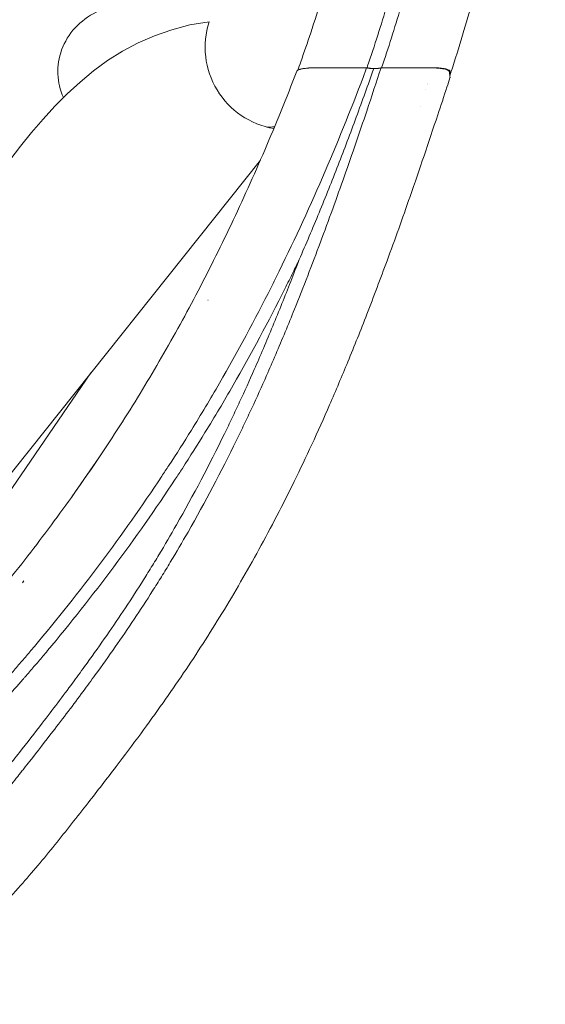
# Model space of a CAD drawing. Units: millimetres. Extents: x -2553 to 2553, y -4170 to 4087.
# Drawn here: x 208 to 717, y -2341 to -1387 of the extents above; entities that cross this region are included whole.
import ezdxf

# ---------------------------------------------------------------- set-up
doc = ezdxf.new("R2010")
doc.units = ezdxf.units.MM
doc.header["$LTSCALE"] = 20
doc.layers.add('2d', color=230, linetype='Continuous')

msp = doc.modelspace()

# ---------------------------------------------------------------- linework, layer by layer
at = {"layer": '2d', "lineweight": 0}
for p, q in [((544.36, -1433.46), (492.2, -1433.46)), ((493.66, -1433.32), (544.82, -1433.32)), ((544.82, -1433.32), (545.37, -1431.47)), ((608.42, -1433.46), (558.35, -1433.46)), ((558.88, -1433.32), (609.75, -1433.32)), ((603.2, -1449.37), (603.19, -1449.37)), ((603.59, -1448.17), (603.59, -1448.17)), ((601.51, -1454.48), (601.51, -1454.48)), ((596.22, -1470.48), (596.21, -1470.49)), ((97.69, -1954.64), (441.58, -1522.72)), ((390.81, -1658.62), (390.8, -1658.63)), ((80, -2017.24), (277.36, -1728.98)), ((285.01, -1811.33), (258.93, -1848.97)), ((211.24, -1932.27), (212.41, -1930.59))]:
    msp.add_line(p, q, dxfattribs=at)
msp.add_arc((468.03, -1413.4), 80, 162.00432, 260.2795, dxfattribs=at)
at = {"layer": '2d', "lineweight": 0, "extrusion": (0, 0, -1)}
msp.add_ellipse((551.16, -1432.01), major_axis=(-9, 0), ratio=0.241922, start_param=-1.584641, end_param=-0.961056, dxfattribs=at)
at = {"layer": '2d', "lineweight": 0}
for points, knots in [([(647.29, -758.29), (644.72, -817.35), (641.52, -879.68), (636.76, -942.24), (634.34, -973.73), (631.8, -1002.28), (627.35, -1045.16), (625.76, -1059.46), (622.33, -1088.08), (620.49, -1102.4), (617.89, -1121.32), (615.87, -1135.65), (613.71, -1149.98), (609.9, -1174.03), (607.48, -1188.33), (602.29, -1216.9), (599.52, -1231.15), (595.06, -1252.5), (593.53, -1259.61), (590.74, -1272.11), (589.11, -1279.21), (587.44, -1286.29), (580.28, -1316.28), (572.73, -1344.29), (558.46, -1391.97), (552.1, -1411.79), (545.37, -1431.47)], [0, 0, 0, 0, 0.1827581, 0.1919125, 0.1919125, 0.2793444, 0.2793444, 0.3230604, 0.3230604, 0.3667763, 0.3667763, 0.3807974, 0.4104922, 0.4104922, 0.4542082, 0.4542082, 0.4979241, 0.4979241, 0.5197821, 0.5197821, 0.5363998, 0.5416401, 0.5416401, 0.6290719, 0.6290719, 0.6920021, 0.6920021, 0.6920021, 0.6920021]), ([(558.88, -1433.32), (565.42, -1414.08), (571.62, -1394.71), (585.8, -1347.24), (593.41, -1319.01), (600.62, -1288.77), (602.3, -1281.63), (603.94, -1274.47), (606.75, -1261.87), (608.29, -1254.71), (612.77, -1233.19), (615.56, -1218.82), (620.79, -1190.04), (623.22, -1175.63), (627.04, -1151.42), (629.21, -1136.99), (631.24, -1122.57), (633.86, -1103.54), (635.7, -1089.14), (639.15, -1060.38), (640.74, -1046), (645.21, -1002.93), (647.74, -974.28), (650.17, -942.68), (654.93, -879.92), (658.14, -817.46), (660.71, -758.29)], [0, 0, 0, 0, 0.0613052, 0.0613052, 0.1492143, 0.1492143, 0.1544832, 0.1711915, 0.1711915, 0.1931688, 0.1931688, 0.2371233, 0.2371233, 0.2810778, 0.2810778, 0.3109347, 0.3250323, 0.3250323, 0.3689868, 0.3689868, 0.4129414, 0.4129414, 0.5008504, 0.5008504, 0.5100548, 0.6938373, 0.6938373, 0.6938373, 0.6938373]), ([(477.73, -1435.72), (478.71, -1432.98), (479.68, -1430.24), (483.93, -1418.17), (487.13, -1408.82), (494.01, -1388.04), (497.65, -1376.6), (504.62, -1353.78), (507.96, -1342.4), (514.32, -1319.7), (517.34, -1308.39), (523.08, -1285.84), (525.8, -1274.61), (530.93, -1252.21), (533.35, -1241.05), (537.98, -1218.48), (540.18, -1207.07), (544.46, -1183.66), (546.52, -1171.67), (550.52, -1147), (552.45, -1134.33), (556.18, -1108.16), (557.99, -1094.66), (561.47, -1066.75), (563.14, -1052.33), (566.34, -1022.69), (567.85, -1007.47), (570.74, -976.04), (572.11, -959.85), (574.71, -926.21), (575.93, -908.77), (578.28, -872.2), (579.39, -853.07), (581.47, -814.01), (582.43, -794.08), (583.33, -774.15)], [1.1721, 1.1721, 1.1721, 1.1721, 10.000044, 10.000044, 40.001261, 40.001261, 76.437836, 76.437836, 112.45517, 112.45517, 148.016422, 148.016422, 183.119518, 183.119518, 217.805578, 217.805578, 253.11943, 253.11943, 290.091294, 290.091294, 329.035175, 329.035175, 370.416181, 370.416181, 414.513455, 414.513455, 461.010575, 461.010575, 510.406474, 510.406474, 563.536959, 563.536959, 621.765207, 621.765207, 682.397058, 682.397058, 682.397058, 682.397058]), ([(717.41, -893.63), (717.27, -895.98), (717.12, -898.33), (715.52, -923.39), (713.91, -946.1), (710.54, -988.07), (708.84, -1007.34), (705.26, -1043.96), (703.42, -1061.31), (699.54, -1094.74), (697.53, -1110.82), (693.31, -1142.05), (691.11, -1157.19), (686.55, -1186.53), (684.19, -1200.72), (679.31, -1228.18), (676.8, -1241.45), (671.62, -1267.22), (668.96, -1279.73), (663.47, -1304.12), (660.64, -1316.01), (654.78, -1339.45), (651.75, -1351.01), (645.41, -1374.17), (642.09, -1385.77), (635.17, -1409.02), (631.56, -1420.67), (626.88, -1435.22), (625.93, -1438.16), (624.97, -1441.1)], [114.778964, 114.778964, 114.778964, 114.778964, 121.922919, 121.922919, 191.089171, 191.089171, 249.858299, 249.858299, 302.87622, 302.87622, 352.104128, 352.104128, 398.589372, 398.589372, 442.288027, 442.288027, 483.289162, 483.289162, 522.122991, 522.122991, 559.216166, 559.216166, 595.495351, 595.495351, 632.111358, 632.111358, 669.11297, 669.11297, 678.497211, 678.497211, 678.497211, 678.497211]), ([(249.1, -1415.96), (251.99, -1408.06), (256.45, -1400.86), (267.94, -1388.34), (274.9, -1383.2), (291.28, -1375.14), (300.75, -1372.66), (310.86, -1372.04), (311.32, -1372.02), (311.78, -1372)], [-158.617077, -158.617077, -158.617077, -158.617077, -133.409812, -133.409812, -107.707181, -107.707181, -78.795738, -78.795738, -77.411236, -77.411236, -77.411236, -77.411236]), ([(250.81, -1462.1), (247.55, -1454.92), (245.7, -1447.2), (245.09, -1431.36), (246.35, -1423.45), (249.1, -1415.96)], [-47.616606, -47.616606, -47.616606, -47.616606, -23.928481, -23.928481, -0.010143, -0.010143, -0.010143, -0.010143]), ([(0.08, -2268.24), (8.26, -2267.45), (16.07, -2266.26), (32.79, -2262.78), (41.56, -2260.3), (58.51, -2254.23), (66.81, -2250.6), (75, -2246.34), (83.3, -2242.01), (91.36, -2237.11), (107.38, -2225.98), (115.33, -2219.75), (124.22, -2211.98), (125.2, -2211.1), (127.18, -2209.33), (128.17, -2208.43), (131.15, -2205.69), (133.14, -2203.82), (137.48, -2199.66), (141.48, -2195.72), (145.48, -2191.62), (155.14, -2181.57), (163.15, -2172.66), (179.07, -2154.09), (186.99, -2144.45), (198.78, -2129.77), (202.7, -2124.84), (207.39, -2118.9), (208.37, -2117.67), (209.34, -2116.44), (210.5, -2114.97), (213.41, -2111.29), (216.29, -2107.63), (225.82, -2095.5), (233.23, -2085.97), (250.63, -2063.36), (264.55, -2044.97), (277.82, -2026.86), (294.79, -2003.47), (307.29, -1985.59), (325.36, -1958.5), (331.28, -1949.43), (340.01, -1935.67), (342.9, -1931.07), (348.64, -1921.79), (351.49, -1917.12), (360.12, -1902.78), (382.47, -1864.66), (403.55, -1824.71), (420.96, -1789.06), (423.44, -1783.9), (428.36, -1773.56), (430.8, -1768.36), (438.05, -1752.71), (442.81, -1742.17), (450.47, -1724.77), (459.71, -1703.47), (468.62, -1681.94), (483.22, -1645.67), (491.6, -1623.98), (507.73, -1580.78), (515.49, -1559.26), (530.41, -1516.78), (537.58, -1495.8), (549.23, -1461.11), (553.86, -1447.15), (558.35, -1433.46)], [0, 0, 0, 0, 0.028605, 0.028605, 0.063382, 0.063382, 0.097649, 0.098159, 0.098159, 0.132936, 0.132936, 0.167712, 0.167712, 0.17206, 0.17206, 0.176407, 0.176407, 0.185101, 0.185101, 0.195298, 0.202489, 0.202489, 0.237266, 0.237266, 0.272043, 0.272043, 0.289431, 0.289431, 0.292947, 0.293778, 0.293778, 0.298125, 0.30682, 0.30682, 0.341596, 0.341596, 0.390596, 0.41115, 0.41115, 0.480704, 0.480704, 0.51548, 0.51548, 0.532869, 0.532869, 0.550257, 0.550257, 0.585894, 0.689364, 0.689364, 0.706753, 0.706753, 0.724141, 0.724141, 0.758918, 0.758918, 0.781192, 0.828471, 0.828471, 0.898025, 0.898025, 0.967578, 0.967578, 1.037132, 1.037132, 1.085163, 1.085163, 1.085163, 1.085163]), ([(79.95, -2051.92), (82.86, -2050.22), (85.7, -2048.41), (91.35, -2044.53), (94.16, -2042.46), (99.87, -2037.98), (102.77, -2035.55), (108.77, -2030.27), (111.85, -2027.4), (118.36, -2021.09), (121.78, -2017.63), (129.38, -2009.72), (133.53, -2005.26), (142.65, -1995.21), (147.59, -1989.61), (158.85, -1976.64), (165.16, -1969.27), (179.59, -1952.11), (187.67, -1942.29), (203.59, -1922.54), (211.43, -1912.6), (226.86, -1892.6), (234.45, -1882.55), (249.36, -1862.33), (256.7, -1852.18), (271.08, -1831.77), (278.14, -1821.53), (291.99, -1800.96), (298.77, -1790.64), (312.07, -1769.92), (318.58, -1759.53), (331.31, -1738.69), (337.53, -1728.25), (349.73, -1707.24), (355.71, -1696.69), (367.54, -1675.28), (373.38, -1664.42), (384.96, -1642.39), (390.68, -1631.22), (402.02, -1608.52), (407.63, -1597), (418.73, -1573.61), (424.23, -1561.73), (435.11, -1537.59), (440.49, -1525.33), (451.16, -1500.4), (456.44, -1487.73), (466.77, -1462.28), (471.82, -1449.5), (476.77, -1436.67)], [83.91661, 83.91661, 83.91661, 83.91661, 94.218044, 94.218044, 104.928219, 104.928219, 116.58819, 116.58819, 129.583881, 129.583881, 144.644883, 144.644883, 163.527247, 163.527247, 186.691944, 186.691944, 216.795687, 216.795687, 256.284243, 256.284243, 295.647494, 295.647494, 334.8577, 334.8577, 373.899692, 373.899692, 412.711022, 412.711022, 451.300202, 451.300202, 489.646261, 489.646261, 527.712389, 527.712389, 565.727382, 565.727382, 604.405258, 604.405258, 643.832541, 643.832541, 684.095561, 684.095561, 725.256656, 725.256656, 767.403481, 767.403481, 810.62831, 810.62831, 853.954838, 853.954838, 853.954838, 853.954838]), ([(118.94, -2096.18), (120.59, -2095.14), (122.2, -2094.1), (128.95, -2089.58), (133.79, -2086.01), (139.73, -2081.31), (144.2, -2077.69), (148.41, -2074.04), (155.28, -2067.86), (159.09, -2064.24), (164.51, -2058.91), (166.27, -2057.15), (168.84, -2054.54), (169.68, -2053.68), (171.37, -2051.94), (172.2, -2051.08), (173.17, -2050.07), (176.49, -2046.61), (179.72, -2043.15), (188.38, -2033.72), (194.44, -2026.89), (200.29, -2020.19), (202.39, -2017.77), (203.84, -2016.1), (206.74, -2012.74), (211.08, -2007.7), (215.4, -2002.63), (219.74, -1997.5), (265.49, -1943.19), (308.17, -1886.3), (348.33, -1825.7), (358.06, -1810.91), (367.56, -1795.98), (379.36, -1776.93), (383.96, -1769.38), (393.03, -1754.22), (397.5, -1746.61), (419.55, -1708.43), (436.19, -1677.47), (454.59, -1640.87), (488.89, -1571.85), (518.9, -1501.26), (543.7, -1435.45)], [0.0946316, 0.0946316, 0.0946316, 0.0946316, 0.0990905, 0.0990905, 0.113673, 0.113673, 0.1181051, 0.1282555, 0.1282555, 0.1428381, 0.1428381, 0.1501293, 0.1501293, 0.1537749, 0.1537749, 0.1574206, 0.1574206, 0.1580127, 0.1720031, 0.1720031, 0.1979204, 0.2011681, 0.2011681, 0.2084594, 0.2084594, 0.2157507, 0.2303332, 0.2303332, 0.2378281, 0.4636536, 0.4636536, 0.4772742, 0.5219837, 0.5219837, 0.5511487, 0.5511487, 0.5803138, 0.5803138, 0.6969739, 0.6969739, 0.7167203, 0.9537709, 0.9537709, 0.9537709, 0.9537709]), ([(476.77, -1436.67), (476.81, -1436.57), (476.86, -1436.47), (477.03, -1436.26), (477.15, -1436.14), (477.43, -1435.9), (477.6, -1435.79), (478.19, -1435.45), (478.67, -1435.24), (479.53, -1434.94), (479.84, -1434.84), (480.5, -1434.66), (480.85, -1434.57), (481.58, -1434.4), (481.96, -1434.33), (482.76, -1434.18), (483.17, -1434.11), (484.46, -1433.91), (485.35, -1433.81), (486.76, -1433.68), (487.24, -1433.64), (488.21, -1433.57), (488.7, -1433.54), (490.19, -1433.48), (491.18, -1433.46), (492.2, -1433.46)], [0.00175443, 0.00175443, 0.00175443, 0.00175443, 0.00300029, 0.00300029, 0.00450044, 0.00450044, 0.00600059, 0.00600059, 0.00900088, 0.00900088, 0.01050103, 0.01050103, 0.01200118, 0.01200118, 0.01350132, 0.01350132, 0.01500147, 0.01500147, 0.01800176, 0.01800176, 0.01950191, 0.01950191, 0.02100206, 0.02100206, 0.02400235, 0.02400235, 0.02400235, 0.02400235]), ([(479.1, -1619.23), (482.4, -1611.72), (485.65, -1604.16), (492.08, -1588.99), (495.25, -1581.37), (504.67, -1558.45), (510.8, -1543.07), (522.79, -1512.16), (528.65, -1496.64), (540.14, -1465.48), (545.76, -1449.85), (551.28, -1434.18)], [0, 0, 0, 0, 0.0262067, 0.0262067, 0.0524135, 0.0524135, 0.104827, 0.104827, 0.1572405, 0.1572405, 0.209654, 0.209654, 0.209654, 0.209654]), ([(493.66, -1433.32), (492.62, -1433.32), (491.61, -1433.34), (490.1, -1433.41), (489.61, -1433.44), (488.62, -1433.51), (488.13, -1433.54), (487.36, -1433.62), (487.08, -1433.64), (486.8, -1433.67)], [0, 0, 0, 0, 0.003053477, 0.003053477, 0.004580216, 0.004580216, 0.006106954, 0.006106954, 0.007019309, 0.007019309, 0.007019309, 0.007019309]), ([(558.35, -1433.46), (557.91, -1433.58), (557.41, -1433.68), (556.33, -1433.86), (555.75, -1433.94), (554.53, -1434.07), (553.9, -1434.11), (552.92, -1434.16), (552.6, -1434.17), (551.94, -1434.18), (551.61, -1434.18), (551.28, -1434.18)], [0, 0, 0, 0, 0.001969018, 0.001969018, 0.003938036, 0.003938036, 0.005907054, 0.005907054, 0.006891563, 0.006891563, 0.007876072, 0.007876072, 0.007876072, 0.007876072]), ([(552.7, -1434.04), (553.28, -1434.03), (553.86, -1434), (554.98, -1433.93), (555.52, -1433.88), (556.59, -1433.75), (557.09, -1433.68), (558.03, -1433.52), (558.47, -1433.42), (558.88, -1433.32)], [0, 0, 0, 0, 0.001743555, 0.001743555, 0.00348711, 0.00348711, 0.005230665, 0.005230665, 0.00697422, 0.00697422, 0.00697422, 0.00697422]), ([(608.42, -1433.46), (609.44, -1433.46), (610.45, -1433.48), (611.94, -1433.55), (612.43, -1433.58), (613.41, -1433.64), (613.89, -1433.68), (615.32, -1433.82), (616.23, -1433.92), (617.52, -1434.12), (617.93, -1434.19), (618.75, -1434.34), (619.14, -1434.42), (620.27, -1434.66), (620.94, -1434.85), (621.85, -1435.14), (622.13, -1435.24), (622.66, -1435.46), (622.9, -1435.56), (623.54, -1435.9), (623.88, -1436.13), (624.24, -1436.49), (624.33, -1436.61), (624.47, -1436.85), (624.51, -1436.98), (624.52, -1437.1)], [0, 0, 0, 0, 0.00302963, 0.00302963, 0.00454444, 0.00454444, 0.00605926, 0.00605926, 0.00908889, 0.00908889, 0.0106037, 0.0106037, 0.01211851, 0.01211851, 0.01514814, 0.01514814, 0.01666296, 0.01666296, 0.01817777, 0.01817777, 0.0212074, 0.0212074, 0.02272221, 0.02272221, 0.02423703, 0.02423703, 0.02423703, 0.02423703]), ([(625.09, -1437.01), (625.12, -1436.76), (625.04, -1436.52), (624.77, -1436.16), (624.66, -1436.04), (624.37, -1435.8), (624.21, -1435.68), (623.63, -1435.35), (623.16, -1435.13), (622.31, -1434.83), (622, -1434.73), (621.35, -1434.54), (621.01, -1434.45), (620.29, -1434.28), (619.91, -1434.21), (619.13, -1434.05), (618.71, -1433.98), (617.44, -1433.79), (616.55, -1433.68), (614.69, -1433.5), (613.72, -1433.43), (611.75, -1433.34), (610.76, -1433.32), (609.75, -1433.32)], [0, 0, 0, 0, 0.0029844, 0.0029844, 0.00447661, 0.00447661, 0.00596881, 0.00596881, 0.00895321, 0.00895321, 0.01044541, 0.01044541, 0.01193762, 0.01193762, 0.01342982, 0.01342982, 0.01492202, 0.01492202, 0.01790642, 0.01790642, 0.02089083, 0.02089083, 0.02387523, 0.02387523, 0.02387523, 0.02387523]), ([(625.12, -1442.93), (624.13, -1445.94), (623.15, -1448.95), (619.21, -1461), (616.24, -1470.03), (604.51, -1505.46), (595.62, -1531.82), (579.22, -1578.96), (571.79, -1599.77), (557.81, -1637.77), (551.31, -1654.99), (538.66, -1687.51), (532.55, -1702.83), (520.5, -1732.1), (514.6, -1746.07), (502.92, -1772.86), (497.17, -1785.69), (485.75, -1810.4), (480.11, -1822.27), (468.82, -1845.3), (463.2, -1856.46), (451.8, -1878.46), (446.03, -1889.29), (434.36, -1910.62), (428.45, -1921.12), (416.52, -1941.75), (410.5, -1951.89), (398.35, -1971.8), (392.22, -1981.57), (379.83, -2000.83), (373.56, -2010.32), (360.65, -2029.42), (354, -2039.04), (340.16, -2058.64), (332.95, -2068.62), (317.8, -2089.23), (309.84, -2099.86), (292.86, -2122.2), (283.81, -2133.91), (264.07, -2159.16), (253.4, -2172.73), (231.75, -2199.57), (220.73, -2212.83), (202.87, -2232.83), (196.37, -2239.83), (184.54, -2251.89), (179.29, -2257.01), (169.24, -2266.32), (164.46, -2270.53), (155.16, -2278.31), (150.65, -2281.89), (141.68, -2288.64), (137.23, -2291.81), (128.34, -2297.8), (123.9, -2300.63), (115.03, -2305.94), (110.6, -2308.43), (101.72, -2313.11), (97.27, -2315.3), (88.36, -2319.39), (83.89, -2321.29), (74.91, -2324.82), (70.4, -2326.45), (61.34, -2329.44), (56.78, -2330.81), (47.61, -2333.29), (42.99, -2334.41), (33.68, -2336.39), (28.98, -2337.26), (19.5, -2338.76), (14.71, -2339.39), (6.61, -2340.24), (3.31, -2340.53), (0, -2340.77)], [0, 0, 0, 0, 10.000001, 10.000001, 40.000033, 40.000033, 127.772838, 127.772838, 197.418733, 197.418733, 255.403323, 255.403323, 307.329868, 307.329868, 355.022554, 355.022554, 399.230327, 399.230327, 440.514311, 440.514311, 479.723477, 479.723477, 518.175, 518.175, 555.884232, 555.884232, 592.753788, 592.753788, 628.77658, 628.77658, 664.243402, 664.243402, 700.673295, 700.673295, 738.998027, 738.998027, 780.292332, 780.292332, 826.285971, 826.285971, 879.915394, 879.915394, 933.351649, 933.351649, 962.884196, 962.884196, 985.474249, 985.474249, 1005.03571, 1005.03571, 1022.680824, 1022.680824, 1039.368742, 1039.368742, 1055.388185, 1055.388185, 1070.842135, 1070.842135, 1085.856821, 1085.856821, 1100.536129, 1100.536129, 1115.001066, 1115.001066, 1129.323925, 1129.323925, 1143.616815, 1143.616815, 1157.959165, 1157.959165, 1172.449332, 1172.449332, 1182.403136, 1182.403136, 1182.403136, 1182.403136]), ([(479.1, -1619.23), (473.69, -1633.41), (468.14, -1647.6), (456.58, -1676.34), (447.72, -1697.76), (438.55, -1718.94), (430.95, -1736.24), (426.23, -1746.7), (419.04, -1762.26), (416.62, -1767.42), (411.74, -1777.7), (409.28, -1782.81), (392.02, -1818.21), (371.14, -1857.86), (349.03, -1895.65), (340.49, -1909.86), (337.67, -1914.49), (331.99, -1923.68), (329.14, -1928.25), (320.49, -1941.88), (314.64, -1950.88), (296.74, -1977.75), (284.35, -1995.5), (267.49, -2018.76), (254.3, -2036.78), (240.44, -2055.12), (223.11, -2077.66), (215.72, -2087.15), (206.24, -2099.23), (203.38, -2102.87), (200.49, -2106.53), (199.33, -2107.99), (198.37, -2109.22), (197.4, -2110.45), (192.72, -2116.35), (188.83, -2121.25), (177.14, -2135.82), (169.31, -2145.37), (153.64, -2163.69), (145.8, -2172.46), (136.41, -2182.26), (132.53, -2186.26), (128.67, -2190.09), (124.5, -2194.12), (122.58, -2195.93), (119.73, -2198.58), (118.78, -2199.44), (116.88, -2201.15), (115.94, -2201.99), (107.45, -2209.47), (99.91, -2215.42), (84.82, -2226.01), (77.27, -2230.65), (69.53, -2234.76), (61.89, -2238.8), (54.18, -2242.26), (38.46, -2248.05), (30.33, -2250.42), (14.84, -2253.72), (7.6, -2254.83), (0, -2255.55)], [0.2070545, 0.2070545, 0.2070545, 0.2070545, 0.2516985, 0.2516985, 0.2978212, 0.3195509, 0.3195509, 0.353477, 0.353477, 0.3704401, 0.3704401, 0.3874032, 0.3874032, 0.4883424, 0.5231079, 0.5231079, 0.540071, 0.540071, 0.5570341, 0.5570341, 0.5909602, 0.5909602, 0.6588126, 0.6588126, 0.6788636, 0.7266649, 0.7266649, 0.7605911, 0.7605911, 0.7690726, 0.7733134, 0.7733134, 0.7741243, 0.7775542, 0.7775542, 0.7945172, 0.7945172, 0.8284434, 0.8284434, 0.8623696, 0.8623696, 0.8693849, 0.8793327, 0.8793327, 0.8878142, 0.8878142, 0.892055, 0.892055, 0.8962958, 0.8962958, 0.9302219, 0.9302219, 0.9641481, 0.9641481, 0.9646455, 0.9980743, 0.9980743, 1.0320004, 1.0320004, 1.0598054, 1.0598054, 1.0598054, 1.0598054]), ([(479.1, -1619.23), (477.15, -1623.31), (472.58, -1632.73), (467.94, -1642.13), (449.51, -1678.98), (432.84, -1710.18), (410.74, -1748.66), (406.26, -1756.33), (397.16, -1771.62), (392.55, -1779.23), (380.72, -1798.44), (371.2, -1813.5), (361.44, -1828.42), (321.15, -1889.54), (278.3, -1946.93), (232.43, -2001.62), (228.07, -2006.79), (223.75, -2011.9), (219.39, -2016.98), (216.48, -2020.37), (215.02, -2022.06), (212.91, -2024.5), (207.03, -2031.28), (200.93, -2038.21), (192.19, -2047.82), (188.93, -2051.36), (185.57, -2054.92), (184.59, -2055.95), (183.75, -2056.84), (182.04, -2058.62), (181.19, -2059.52), (178.58, -2062.21), (176.8, -2064.03), (171.29, -2069.56), (167.4, -2073.35), (160.35, -2079.84), (156.02, -2083.71), (151.38, -2087.59), (145.22, -2092.64), (140.17, -2096.5), (132.22, -2102.05), (129.6, -2103.81), (126.88, -2105.54)], [0.1814923, 0.1814923, 0.1814923, 0.1814923, 0.1970264, 0.2175069, 0.2175069, 0.3385045, 0.3385045, 0.3687538, 0.3687538, 0.3990032, 0.3990032, 0.445375, 0.459502, 0.459502, 0.6937235, 0.7014971, 0.7014971, 0.7166218, 0.7241841, 0.7241841, 0.7317465, 0.7317465, 0.735115, 0.7619959, 0.7619959, 0.7765064, 0.7771206, 0.7771206, 0.7809017, 0.7809017, 0.7846829, 0.7846829, 0.7922453, 0.7922453, 0.80737, 0.80737, 0.8178978, 0.8224946, 0.8224946, 0.8376193, 0.8376193, 0.844757, 0.844757, 0.844757, 0.844757])]:
    msp.add_open_spline(points, degree=3, knots=knots, dxfattribs=at)
for points in [[(391.94, -1388.68), (188.39, -1414.82), (156.72, -1692.5), (3.28, -1687.79)], [(544.36, -1433.46), (544.14, -1434.12), (543.92, -1434.79), (543.7, -1435.45)], [(546, -1433.79), (545.41, -1433.7), (544.86, -1433.58), (544.36, -1433.46)], [(624.52, -1437.1), (624.73, -1438.96), (624.94, -1440.82), (625.14, -1442.69)], [(625.09, -1437.01), (624.99, -1437.86), (624.9, -1438.72), (624.8, -1439.57)], [(625.14, -1442.69), (625.15, -1442.77), (625.14, -1442.85), (625.12, -1442.93)], [(455.16, -1490.69), (452.66, -1490.7), (450.15, -1490.72), (447.64, -1490.75)], [(529.19, -1495.07), (529.19, -1495.07), (529.19, -1495.07), (529.19, -1495.07)]]:
    msp.add_open_spline(points, degree=3, dxfattribs=at)
msp.add_rational_spline([(552.7, -1434.04), (549.64, -1434.12), (546.81, -1433.86), (544.82, -1433.32)], [1, 0.927133201922, 0.927133201922, 1], degree=3, dxfattribs=at)

doc.saveas('drawing.dxf')
